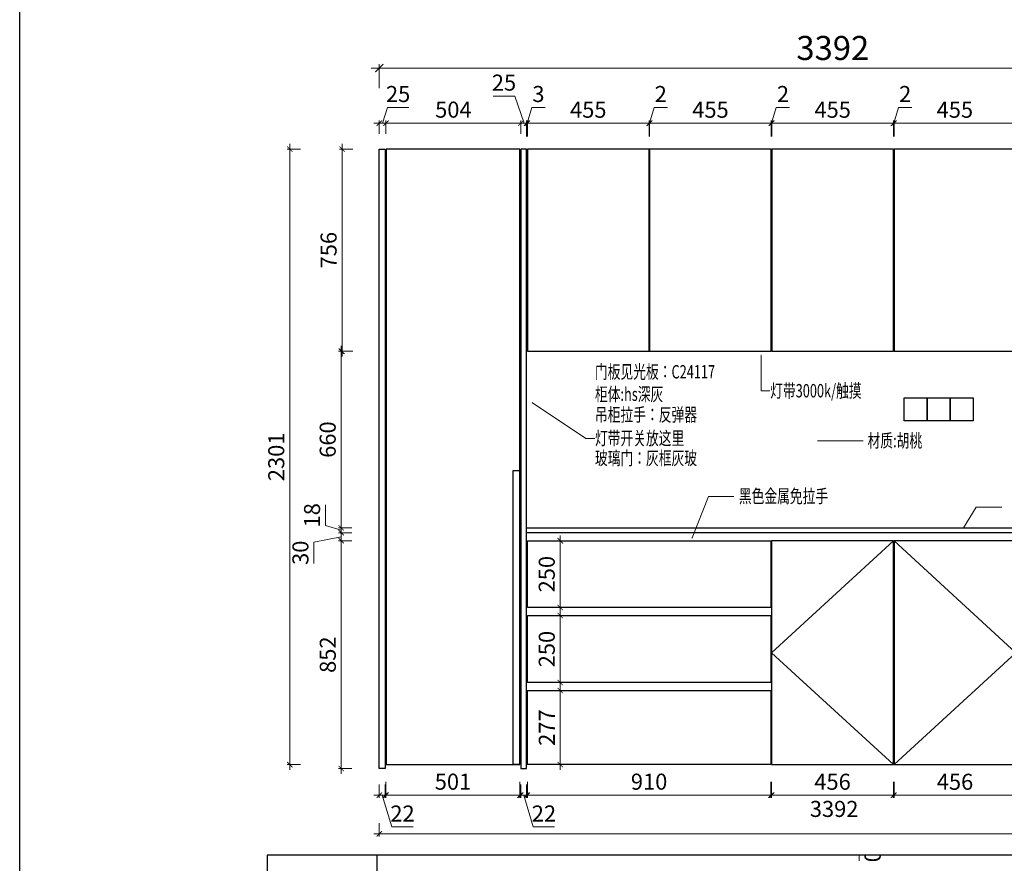
# Model space of a CAD drawing. Units: millimetres. Extents: x 261716 to 273745, y 45079 to 54423.
# Drawn here: x 261716 to 265398, y 48598 to 51751 of the extents above; entities that cross this region are included whole.
import ezdxf
from ezdxf.xclip import XClip

# ---------------------------------------------------------------- set-up
doc = ezdxf.new("R2010")
doc.units = ezdxf.units.MM
doc.header["$LTSCALE"] = 20
doc.header["$XCLIPFRAME"] = 2
for name, color, linetype in [('GD208灰框灰玻半高拉手', 50, 'Continuous'), ('hs胡桃', 25, 'Continuous'), ('汉莎深灰', 102, 'Continuous'), ('翊C24117', 31, 'Continuous')]:
    doc.layers.add(name, color=color, linetype=linetype)
doc.styles.add('黑体', font='simhei.ttf', dxfattribs={"width": 0.7})
doc.dimstyles.new('内尺寸', dxfattribs={"dimscale": 40, "dimtxt": 3, "dimasz": 1, "dimexe": 0.5, "dimexo": 0.5, "dimtad": 1, "dimrnd": 0.001, "dimtxsty": '黑体', "dimblk": 'ARCHTICK', "dimcen": 2.5, "dimdle": 1, "dimclrd": 44, "dimclre": 44, "dimclrt": 50, "dimadec": 0, "dimazin": 0, "dimtfac": 1, "dimtmove": 1, "dimatfit": 3, "dimldrblk": 'hl_arrow2', "dimfxl": 2, "dimfxlon": 1, "dimlwd": 0, "dimlwe": 0, "dimarcsym": 0})

# ---------------------------------------------------------------- blocks, each defined once
blk = doc.blocks.new('awefwaef')
blk.add_line((234970.2, 49186.1), (234580.2, 49186.1))
blk = doc.blocks.new('_ArchTick')
at = {"color": 50, "linetype": 'ByBlock', "const_width": 0.15}
blk.add_lwpolyline([(-0.5, -0.5), (0.5, 0.5)], dxfattribs=at)
blk = doc.blocks.new('*D66')
at = {"color": 44, "lineweight": 0, "ltscale": 0.5, "transparency": 16777216}
for p, q in [((234725.2, 50929), (234743, 50988.1)), ((234743, 50988.1), (234824.6, 50988.1)), ((234680.2, 50929), (234770.2, 50929)), ((234700.2, 50879), (234700.2, 50939)), ((234750.2, 50879), (234750.2, 50939))]:
    blk.add_line(p, q, dxfattribs=at)
at = {"layer": 'Defpoints', "color": 0, "ltscale": 0.5, "transparency": 16777216}
for p in [(234750.2, 50929), (234700.2, 50796.1), (234750.2, 50796.1)]:
    blk.add_point(p, dxfattribs=at)
at = {"color": 44, "lineweight": 0, "ltscale": 0.5, "transparency": 16777216, "xscale": 20, "yscale": 20, "zscale": 20, "rotation": 180}
blk.add_blockref('_ArchTick', (234700.2, 50929), dxfattribs=at)
at = {"color": 44, "lineweight": 0, "ltscale": 0.5, "transparency": 16777216, "xscale": 20, "yscale": 20, "zscale": 20}
blk.add_blockref('_ArchTick', (234750.2, 50929), dxfattribs=at)
at = {"color": 50, "ltscale": 0.5, "transparency": 16777216, "insert": (234783.8, 51031), "char_height": 60, "attachment_point": 5, "style": '黑体'}
blk.add_mtext('50', dxfattribs=at)
blk = doc.blocks.new('hl_arrow2')
at = {"color": 2}
blk.add_line((-0.221, 0), (-1, 0), dxfattribs=at)
blk.add_lwpolyline([(-0.221, 0), (-0.861, -0.689), (-0.654, -0.862), (0, 0), (-0.654, 0.862), (-0.861, 0.689)], close=True, dxfattribs=at)
for points in [[(-0.861, 0.689), (-0.654, 0.862), (-0.221, 0), (0, 0)], [(-0.861, -0.689), (-0.654, -0.862), (-0.221, 0), (0, 0)]]:
    blk.add_solid(points, dxfattribs=at)
blk = doc.blocks.new('*D144')
at = {"color": 44, "lineweight": 0, "ltscale": 0.5, "transparency": 16777216}
for p, q in [((262918.098, 48931.447), (262918.098, 49823.447)), ((262958.098, 49803.447), (262908.098, 49803.447)), ((262958.098, 48951.447), (262908.098, 48951.447))]:
    blk.add_line(p, q, dxfattribs=at)
at = {"layer": 'Defpoints', "color": 0, "ltscale": 0.5, "transparency": 16777216}
for p in [(262918.098, 49803.447), (263611.547, 49803.447), (263611.547, 48951.447)]:
    blk.add_point(p, dxfattribs=at)
at = {"color": 44, "lineweight": 0, "ltscale": 0.5, "transparency": 16777216, "xscale": 20, "yscale": 20, "zscale": 20}
for p, rotation in [((262918.098, 49803.447), 90), ((262918.098, 48951.447), 270)]:
    blk.add_blockref('_ArchTick', p, dxfattribs=dict(at, rotation=rotation))
at = {"color": 50, "ltscale": 0.5, "transparency": 16777216, "insert": (262875.598, 49377.447), "char_height": 60, "attachment_point": 5, "rotation": 90, "style": '黑体'}
blk.add_mtext('852', dxfattribs=at)
blk = doc.blocks.new('*D145')
at = {"color": 44, "lineweight": 0, "ltscale": 0.5, "transparency": 16777216}
for p, q in [((262859.3, 49860.1), (262859.3, 49937)), ((262918.1, 49842.4), (262859.3, 49860.1)), ((262918.1, 49851.4), (262918.1, 49871.4)), ((262958.1, 49851.4), (262908.1, 49851.4)), ((262958.1, 49833.4), (262908.1, 49833.4)), ((262918.1, 49833.4), (262918.1, 49851.4)), ((262918.1, 49833.4), (262918.1, 49851.4)), ((262918.1, 49833.4), (262918.1, 49813.4))]:
    blk.add_line(p, q, dxfattribs=at)
at = {"layer": 'Defpoints', "color": 0, "ltscale": 0.5, "transparency": 16777216}
for p in [(262918.1, 49851.4), (263611.5, 49851.4), (263611.5, 49833.4)]:
    blk.add_point(p, dxfattribs=at)
at = {"color": 44, "lineweight": 0, "ltscale": 0.5, "transparency": 16777216, "xscale": 20, "yscale": 20, "zscale": 20}
for p, rotation in [((262918.1, 49851.4), 270), ((262918.1, 49833.4), 90)]:
    blk.add_blockref('_ArchTick', p, dxfattribs=dict(at, rotation=rotation))
at = {"color": 50, "ltscale": 0.5, "transparency": 16777216, "insert": (262816.8, 49898.5), "char_height": 60, "attachment_point": 5, "rotation": 90, "style": '黑体'}
blk.add_mtext('18', dxfattribs=at)
blk = doc.blocks.new('*D146')
at = {"color": 44, "lineweight": 0, "ltscale": 0.5, "transparency": 16777216}
for p, q in [((262918.1, 49831.4), (262918.1, 50531.4)), ((262958.1, 50511.4), (262908.1, 50511.4)), ((262958.1, 49851.4), (262908.1, 49851.4))]:
    blk.add_line(p, q, dxfattribs=at)
at = {"layer": 'Defpoints', "color": 0, "ltscale": 0.5, "transparency": 16777216}
for p in [(262918.1, 50511.4), (263614.5, 50511.4), (263611.5, 49851.4)]:
    blk.add_point(p, dxfattribs=at)
at = {"color": 44, "lineweight": 0, "ltscale": 0.5, "transparency": 16777216, "xscale": 20, "yscale": 20, "zscale": 20}
for p, rotation in [((262918.1, 50511.4), 90), ((262918.1, 49851.4), 270)]:
    blk.add_blockref('_ArchTick', p, dxfattribs=dict(at, rotation=rotation))
at = {"color": 50, "ltscale": 0.5, "transparency": 16777216, "insert": (262875.3, 50181.4), "char_height": 60, "attachment_point": 5, "rotation": 90, "style": '黑体'}
blk.add_mtext('660', dxfattribs=at)
blk = doc.blocks.new('*D147')
at = {"color": 44, "lineweight": 0, "ltscale": 0.5, "transparency": 16777216}
for p, q in [((262961.098, 51267.447), (262911.098, 51267.447)), ((262921.098, 50491.447), (262921.098, 51287.447)), ((262961.098, 50511.447), (262911.098, 50511.447))]:
    blk.add_line(p, q, dxfattribs=at)
at = {"layer": 'Defpoints', "color": 0, "ltscale": 0.5, "transparency": 16777216}
for p in [(262921.098, 51267.447), (263614.547, 51267.447), (263614.547, 50511.447)]:
    blk.add_point(p, dxfattribs=at)
at = {"color": 44, "lineweight": 0, "ltscale": 0.5, "transparency": 16777216, "xscale": 20, "yscale": 20, "zscale": 20}
for p, rotation in [((262921.098, 51267.447), 90), ((262921.098, 50511.447), 270)]:
    blk.add_blockref('_ArchTick', p, dxfattribs=dict(at, rotation=rotation))
at = {"color": 50, "ltscale": 0.5, "transparency": 16777216, "insert": (262878.598, 50889.447), "char_height": 60, "attachment_point": 5, "rotation": 90, "style": '黑体'}
blk.add_mtext('756', dxfattribs=at)
blk = doc.blocks.new('*D148')
at = {"color": 44, "lineweight": 0, "ltscale": 0.5, "transparency": 16777216}
for p, q in [((262765.6, 51267.4), (262715.6, 51267.4)), ((262725.6, 48946.4), (262725.6, 51287.4)), ((262765.6, 48966.4), (262715.6, 48966.4))]:
    blk.add_line(p, q, dxfattribs=at)
at = {"layer": 'Defpoints', "color": 0, "ltscale": 0.5, "transparency": 16777216}
for p in [(262725.6, 51267.4), (263085.5, 51267.4), (263085.5, 48966.4)]:
    blk.add_point(p, dxfattribs=at)
at = {"color": 44, "lineweight": 0, "ltscale": 0.5, "transparency": 16777216, "xscale": 20, "yscale": 20, "zscale": 20}
for p, rotation in [((262725.6, 51267.4), 90), ((262725.6, 48966.4), 270)]:
    blk.add_blockref('_ArchTick', p, dxfattribs=dict(at, rotation=rotation))
at = {"color": 50, "ltscale": 0.5, "transparency": 16777216, "insert": (262682.8, 50116.9), "char_height": 60, "attachment_point": 5, "rotation": 90, "style": '黑体'}
blk.add_mtext('2301', dxfattribs=at)
blk = doc.blocks.new('*D149')
at = {"color": 44, "lineweight": 0, "ltscale": 0.5, "transparency": 16777216}
for p, q in [((262958.1, 49833.4), (262908.1, 49833.4)), ((262918.1, 49783.4), (262918.1, 49853.4)), ((262918.1, 49818.4), (262816.2, 49798.5)), ((262816.2, 49798.5), (262816.2, 49718.3)), ((262958.1, 49803.4), (262908.1, 49803.4))]:
    blk.add_line(p, q, dxfattribs=at)
at = {"layer": 'Defpoints', "color": 0, "ltscale": 0.5, "transparency": 16777216}
for p in [(262918.1, 49833.4), (263611.5, 49833.4), (263611.5, 49803.4)]:
    blk.add_point(p, dxfattribs=at)
at = {"color": 44, "lineweight": 0, "ltscale": 0.5, "transparency": 16777216, "xscale": 20, "yscale": 20, "zscale": 20}
for p, rotation in [((262918.1, 49833.4), 90), ((262918.1, 49803.4), 270)]:
    blk.add_blockref('_ArchTick', p, dxfattribs=dict(at, rotation=rotation))
at = {"color": 50, "ltscale": 0.5, "transparency": 16777216, "insert": (262773.3, 49758.4), "char_height": 60, "attachment_point": 5, "rotation": 90, "style": '黑体'}
blk.add_mtext('30', dxfattribs=at)
blk = doc.blocks.new('*D151')
at = {"color": 44, "lineweight": 0, "ltscale": 0.5, "transparency": 16777216}
for p, q in [((263060.5, 48892.1), (263060.5, 48842.1)), ((263082.5, 48892.1), (263082.5, 48842.1)), ((263060.5, 48852.1), (263040.5, 48852.1)), ((263060.5, 48852.1), (263082.5, 48852.1)), ((263060.5, 48852.1), (263082.5, 48852.1)), ((263071.5, 48852.1), (263107.2, 48733.4)), ((263082.5, 48852.1), (263102.5, 48852.1)), ((263107.2, 48733.4), (263187.1, 48733.4))]:
    blk.add_line(p, q, dxfattribs=at)
at = {"layer": 'Defpoints', "color": 0, "ltscale": 0.5, "transparency": 16777216}
for p in [(263060.5, 48951.4), (263082.5, 48951.4), (263082.5, 48852.1)]:
    blk.add_point(p, dxfattribs=at)
at = {"color": 44, "lineweight": 0, "ltscale": 0.5, "transparency": 16777216, "xscale": 20, "yscale": 20, "zscale": 20}
blk.add_blockref('_ArchTick', (263060.5, 48852.1), dxfattribs=at)
at = {"color": 44, "lineweight": 0, "ltscale": 0.5, "transparency": 16777216, "xscale": 20, "yscale": 20, "zscale": 20, "rotation": 180}
blk.add_blockref('_ArchTick', (263082.5, 48852.1), dxfattribs=at)
at = {"color": 50, "ltscale": 0.5, "transparency": 16777216, "insert": (263147.2, 48775.9), "char_height": 60, "attachment_point": 5, "style": '黑体'}
blk.add_mtext('22', dxfattribs=at)
blk = doc.blocks.new('*D150')
at = {"color": 44, "lineweight": 0, "ltscale": 0.5, "transparency": 16777216}
for p, q in [((263589.5, 48892.1), (263589.5, 48842.1)), ((263611.5, 48892.1), (263611.5, 48842.1)), ((263589.5, 48852.1), (263569.5, 48852.1)), ((263589.5, 48852.1), (263611.5, 48852.1)), ((263589.5, 48852.1), (263611.5, 48852.1)), ((263600.5, 48852.1), (263636.2, 48733.4)), ((263611.5, 48852.1), (263631.5, 48852.1)), ((263636.2, 48733.4), (263716.1, 48733.4))]:
    blk.add_line(p, q, dxfattribs=at)
at = {"layer": 'Defpoints', "color": 0, "ltscale": 0.5, "transparency": 16777216}
for p in [(263589.5, 48951.4), (263611.5, 48951.4), (263611.5, 48852.1)]:
    blk.add_point(p, dxfattribs=at)
at = {"color": 44, "lineweight": 0, "ltscale": 0.5, "transparency": 16777216, "xscale": 20, "yscale": 20, "zscale": 20}
blk.add_blockref('_ArchTick', (263589.5, 48852.1), dxfattribs=at)
at = {"color": 44, "lineweight": 0, "ltscale": 0.5, "transparency": 16777216, "xscale": 20, "yscale": 20, "zscale": 20, "rotation": 180}
blk.add_blockref('_ArchTick', (263611.5, 48852.1), dxfattribs=at)
at = {"color": 50, "ltscale": 0.5, "transparency": 16777216, "insert": (263676.2, 48775.9), "char_height": 60, "attachment_point": 5, "style": '黑体'}
blk.add_mtext('22', dxfattribs=at)
blk = doc.blocks.new('*D140')
at = {"color": 44, "lineweight": 0, "ltscale": 0.5, "transparency": 16777216}
for p, q in [((263073, 51364.1), (263090.7, 51422.9)), ((263090.7, 51422.9), (263170.9, 51422.9)), ((263060.5, 51324.1), (263060.5, 51374.1)), ((263085.5, 51324.1), (263085.5, 51374.1)), ((263040.5, 51364.1), (263105.5, 51364.1))]:
    blk.add_line(p, q, dxfattribs=at)
at = {"layer": 'Defpoints', "color": 0, "ltscale": 0.5, "transparency": 16777216}
for p in [(263085.5, 51364.1), (263060.5, 51267.4), (263085.5, 51267.4)]:
    blk.add_point(p, dxfattribs=at)
at = {"color": 44, "lineweight": 0, "ltscale": 0.5, "transparency": 16777216, "xscale": 20, "yscale": 20, "zscale": 20, "rotation": 180}
blk.add_blockref('_ArchTick', (263060.5, 51364.1), dxfattribs=at)
at = {"color": 44, "lineweight": 0, "ltscale": 0.5, "transparency": 16777216, "xscale": 20, "yscale": 20, "zscale": 20}
blk.add_blockref('_ArchTick', (263085.5, 51364.1), dxfattribs=at)
at = {"color": 50, "ltscale": 0.5, "transparency": 16777216, "insert": (263130.8, 51465.4), "char_height": 60, "attachment_point": 5, "style": '黑体'}
blk.add_mtext('25', dxfattribs=at)
blk = doc.blocks.new('*D141')
at = {"color": 44, "lineweight": 0, "ltscale": 0.5, "transparency": 16777216}
for p, q in [((263085.5, 51324.1), (263085.5, 51374.1)), ((263589.5, 51324.1), (263589.5, 51374.1)), ((263609.5, 51364.1), (263065.5, 51364.1))]:
    blk.add_line(p, q, dxfattribs=at)
at = {"layer": 'Defpoints', "color": 0, "ltscale": 0.5, "transparency": 16777216}
for p in [(263085.5, 51364.1), (263085.5, 51267.4), (263589.5, 51267.4)]:
    blk.add_point(p, dxfattribs=at)
at = {"color": 44, "lineweight": 0, "ltscale": 0.5, "transparency": 16777216, "xscale": 20, "yscale": 20, "zscale": 20, "rotation": 180}
blk.add_blockref('_ArchTick', (263085.5, 51364.1), dxfattribs=at)
at = {"color": 44, "lineweight": 0, "ltscale": 0.5, "transparency": 16777216, "xscale": 20, "yscale": 20, "zscale": 20}
blk.add_blockref('_ArchTick', (263589.5, 51364.1), dxfattribs=at)
at = {"color": 50, "ltscale": 0.5, "transparency": 16777216, "insert": (263337.5, 51406.9), "char_height": 60, "attachment_point": 5, "style": '黑体'}
blk.add_mtext('504', dxfattribs=at)
blk = doc.blocks.new('*D142')
at = {"color": 44, "lineweight": 0, "ltscale": 0.5, "transparency": 16777216}
for p, q in [((263566.9, 51465.4), (263486.7, 51465.4)), ((263602, 51364.1), (263566.9, 51465.4)), ((263589.5, 51324.1), (263589.5, 51374.1)), ((263614.5, 51324.1), (263614.5, 51374.1)), ((263634.5, 51364.1), (263569.5, 51364.1))]:
    blk.add_line(p, q, dxfattribs=at)
at = {"layer": 'Defpoints', "color": 0, "ltscale": 0.5, "transparency": 16777216}
for p in [(263589.5, 51364.1), (263589.5, 51267.4), (263614.5, 51267.4)]:
    blk.add_point(p, dxfattribs=at)
at = {"color": 44, "lineweight": 0, "ltscale": 0.5, "transparency": 16777216, "xscale": 20, "yscale": 20, "zscale": 20, "rotation": 180}
blk.add_blockref('_ArchTick', (263589.5, 51364.1), dxfattribs=at)
at = {"color": 44, "lineweight": 0, "ltscale": 0.5, "transparency": 16777216, "xscale": 20, "yscale": 20, "zscale": 20}
blk.add_blockref('_ArchTick', (263614.5, 51364.1), dxfattribs=at)
at = {"color": 50, "ltscale": 0.5, "transparency": 16777216, "insert": (263526.8, 51507.9), "char_height": 60, "attachment_point": 5, "style": '黑体'}
blk.add_mtext('25', dxfattribs=at)
blk = doc.blocks.new('*D143')
at = {"color": 44, "lineweight": 0, "ltscale": 0.5, "transparency": 16777216}
for p, q in [((263060.5, 48747.8), (263060.5, 48697.8)), ((266452.5, 48747.8), (266452.5, 48697.8)), ((263040.5, 48707.8), (266472.5, 48707.8))]:
    blk.add_line(p, q, dxfattribs=at)
at = {"layer": 'Defpoints', "color": 0, "ltscale": 0.5, "transparency": 16777216}
for p in [(263060.5, 48951.4), (266452.5, 48951.4), (266452.5, 48707.8)]:
    blk.add_point(p, dxfattribs=at)
at = {"color": 44, "lineweight": 0, "ltscale": 0.5, "transparency": 16777216, "xscale": 20, "yscale": 20, "zscale": 20, "rotation": 180}
blk.add_blockref('_ArchTick', (263060.5, 48707.8), dxfattribs=at)
at = {"color": 44, "lineweight": 0, "ltscale": 0.5, "transparency": 16777216, "xscale": 20, "yscale": 20, "zscale": 20}
blk.add_blockref('_ArchTick', (266452.5, 48707.8), dxfattribs=at)
at = {"color": 50, "ltscale": 0.5, "transparency": 16777216, "insert": (264761.5, 48793.1), "char_height": 60, "attachment_point": 5, "style": '黑体'}
blk.add_mtext('3392', dxfattribs=at)
blk = doc.blocks.new('*D9')
at = {"color": 44, "lineweight": 0, "ltscale": 0.5, "transparency": 16777216}
for p, q in [((263687.303, 49243.447), (263747.303, 49243.447)), ((263737.303, 48946.447), (263737.303, 49263.447)), ((263687.303, 48966.447), (263747.303, 48966.447))]:
    blk.add_line(p, q, dxfattribs=at)
at = {"layer": 'Defpoints', "color": 0, "ltscale": 0.5, "transparency": 16777216}
for p in [(263614.547, 49243.447), (263737.303, 49243.447), (263614.547, 48966.447)]:
    blk.add_point(p, dxfattribs=at)
at = {"color": 44, "lineweight": 0, "ltscale": 0.5, "transparency": 16777216, "xscale": 20, "yscale": 20, "zscale": 20}
for p, rotation in [((263737.303, 49243.447), 90), ((263737.303, 48966.447), 270)]:
    blk.add_blockref('_ArchTick', p, dxfattribs=dict(at, rotation=rotation))
at = {"color": 50, "ltscale": 0.5, "transparency": 16777216, "insert": (263694.803, 49104.947), "char_height": 60, "attachment_point": 5, "rotation": 90, "style": '黑体'}
blk.add_mtext('277', dxfattribs=at)
blk = doc.blocks.new('*D10')
at = {"color": 44, "lineweight": 0, "ltscale": 0.5, "transparency": 16777216}
for p, q in [((263737.3, 49253.4), (263737.3, 49543.4)), ((263687.3, 49523.4), (263747.3, 49523.4)), ((263687.3, 49273.4), (263747.3, 49273.4))]:
    blk.add_line(p, q, dxfattribs=at)
at = {"layer": 'Defpoints', "color": 0, "ltscale": 0.5, "transparency": 16777216}
for p in [(263614.5, 49523.4), (263737.3, 49523.4), (263614.5, 49273.4)]:
    blk.add_point(p, dxfattribs=at)
at = {"color": 44, "lineweight": 0, "ltscale": 0.5, "transparency": 16777216, "xscale": 20, "yscale": 20, "zscale": 20}
for p, rotation in [((263737.3, 49523.4), 90), ((263737.3, 49273.4), 270)]:
    blk.add_blockref('_ArchTick', p, dxfattribs=dict(at, rotation=rotation))
at = {"color": 50, "ltscale": 0.5, "transparency": 16777216, "insert": (263694.5, 49398.4), "char_height": 60, "attachment_point": 5, "rotation": 90, "style": '黑体'}
blk.add_mtext('250', dxfattribs=at)
blk = doc.blocks.new('*D11')
at = {"color": 44, "lineweight": 0, "ltscale": 0.5, "transparency": 16777216}
for p, q in [((263737.3, 49533.4), (263737.3, 49823.4)), ((263687.3, 49803.4), (263747.3, 49803.4)), ((263687.3, 49553.4), (263747.3, 49553.4))]:
    blk.add_line(p, q, dxfattribs=at)
at = {"layer": 'Defpoints', "color": 0, "ltscale": 0.5, "transparency": 16777216}
for p in [(263614.5, 49803.4), (263737.3, 49803.4), (263614.5, 49553.4)]:
    blk.add_point(p, dxfattribs=at)
at = {"color": 44, "lineweight": 0, "ltscale": 0.5, "transparency": 16777216, "xscale": 20, "yscale": 20, "zscale": 20}
for p, rotation in [((263737.3, 49803.4), 90), ((263737.3, 49553.4), 270)]:
    blk.add_blockref('_ArchTick', p, dxfattribs=dict(at, rotation=rotation))
at = {"color": 50, "ltscale": 0.5, "transparency": 16777216, "insert": (263694.5, 49678.4), "char_height": 60, "attachment_point": 5, "rotation": 90, "style": '黑体'}
blk.add_mtext('250', dxfattribs=at)
blk = doc.blocks.new('*D19')
at = {"color": 44, "lineweight": 0, "ltscale": 0.5, "transparency": 16777216}
for p, q in [((263030.547, 51569.85), (266482.547, 51569.85)), ((263060.547, 51494.85), (263060.547, 51584.85)), ((266452.547, 51494.85), (266452.547, 51584.85))]:
    blk.add_line(p, q, dxfattribs=at)
at = {"layer": 'Defpoints', "color": 0, "ltscale": 0.5, "transparency": 16777216}
for p in [(266452.547, 51569.85), (263060.547, 51267.447), (266452.547, 51267.447)]:
    blk.add_point(p, dxfattribs=at)
at = {"color": 44, "lineweight": 0, "ltscale": 0.5, "transparency": 16777216, "xscale": 30, "yscale": 30, "zscale": 30, "rotation": 180}
blk.add_blockref('_ArchTick', (263060.547, 51569.85), dxfattribs=at)
at = {"color": 44, "lineweight": 0, "ltscale": 0.5, "transparency": 16777216, "xscale": 30, "yscale": 30, "zscale": 30}
blk.add_blockref('_ArchTick', (266452.547, 51569.85), dxfattribs=at)
at = {"color": 50, "ltscale": 0.5, "transparency": 16777216, "insert": (264756.547, 51633.6), "char_height": 90, "attachment_point": 5, "style": '黑体'}
blk.add_mtext('3392', dxfattribs=at)
blk = doc.blocks.new('*D183')
at = {"color": 44, "lineweight": 0, "ltscale": 0.5, "transparency": 16777216}
for p, q in [((263085.5, 48902.1), (263085.5, 48842.1)), ((263586.5, 48902.1), (263586.5, 48842.1)), ((263065.5, 48852.1), (263606.5, 48852.1))]:
    blk.add_line(p, q, dxfattribs=at)
at = {"layer": 'Defpoints', "color": 0, "ltscale": 0.5, "transparency": 16777216}
for p in [(263085.5, 48966.4), (263586.5, 48966.4), (263586.5, 48852.1)]:
    blk.add_point(p, dxfattribs=at)
at = {"color": 44, "lineweight": 0, "ltscale": 0.5, "transparency": 16777216, "xscale": 20, "yscale": 20, "zscale": 20, "rotation": 180}
blk.add_blockref('_ArchTick', (263085.5, 48852.1), dxfattribs=at)
at = {"color": 44, "lineweight": 0, "ltscale": 0.5, "transparency": 16777216, "xscale": 20, "yscale": 20, "zscale": 20}
blk.add_blockref('_ArchTick', (263586.5, 48852.1), dxfattribs=at)
at = {"color": 50, "ltscale": 0.5, "transparency": 16777216, "insert": (263336, 48895), "char_height": 60, "attachment_point": 5, "style": '黑体'}
blk.add_mtext('501', dxfattribs=at)
blk = doc.blocks.new('*D187')
at = {"color": 44, "lineweight": 0, "ltscale": 0.5, "transparency": 16777216}
for p, q in [((263614.5, 48902.1), (263614.5, 48842.1)), ((264524.5, 48902.1), (264524.5, 48842.1)), ((263594.5, 48852.1), (264544.5, 48852.1))]:
    blk.add_line(p, q, dxfattribs=at)
at = {"layer": 'Defpoints', "color": 0, "ltscale": 0.5, "transparency": 16777216}
for p in [(263614.5, 48966.4), (264524.5, 48966.4), (264524.5, 48852.1)]:
    blk.add_point(p, dxfattribs=at)
at = {"color": 44, "lineweight": 0, "ltscale": 0.5, "transparency": 16777216, "xscale": 20, "yscale": 20, "zscale": 20, "rotation": 180}
blk.add_blockref('_ArchTick', (263614.5, 48852.1), dxfattribs=at)
at = {"color": 44, "lineweight": 0, "ltscale": 0.5, "transparency": 16777216, "xscale": 20, "yscale": 20, "zscale": 20}
blk.add_blockref('_ArchTick', (264524.5, 48852.1), dxfattribs=at)
at = {"color": 50, "ltscale": 0.5, "transparency": 16777216, "insert": (264069.5, 48895), "char_height": 60, "attachment_point": 5, "style": '黑体'}
blk.add_mtext('910', dxfattribs=at)
blk = doc.blocks.new('*D188')
at = {"color": 44, "lineweight": 0, "ltscale": 0.5, "transparency": 16777216}
for p, q in [((264527.547, 48902.133), (264527.547, 48842.133)), ((264983.547, 48902.133), (264983.547, 48842.133)), ((265003.547, 48852.133), (264507.547, 48852.133))]:
    blk.add_line(p, q, dxfattribs=at)
at = {"layer": 'Defpoints', "color": 0, "ltscale": 0.5, "transparency": 16777216}
for p in [(264527.547, 48966.447), (264983.547, 48966.447), (264527.547, 48852.133)]:
    blk.add_point(p, dxfattribs=at)
at = {"color": 44, "lineweight": 0, "ltscale": 0.5, "transparency": 16777216, "xscale": 20, "yscale": 20, "zscale": 20, "rotation": 180}
blk.add_blockref('_ArchTick', (264527.547, 48852.133), dxfattribs=at)
at = {"color": 44, "lineweight": 0, "ltscale": 0.5, "transparency": 16777216, "xscale": 20, "yscale": 20, "zscale": 20}
blk.add_blockref('_ArchTick', (264983.547, 48852.133), dxfattribs=at)
at = {"color": 50, "ltscale": 0.5, "transparency": 16777216, "insert": (264755.547, 48894.633), "char_height": 60, "attachment_point": 5, "style": '黑体'}
blk.add_mtext('456', dxfattribs=at)
blk = doc.blocks.new('*D189')
at = {"color": 44, "lineweight": 0, "ltscale": 0.5, "transparency": 16777216}
for p, q in [((264985.547, 48902.133), (264985.547, 48842.133)), ((265441.547, 48902.133), (265441.547, 48842.133)), ((264965.547, 48852.133), (265461.547, 48852.133))]:
    blk.add_line(p, q, dxfattribs=at)
at = {"layer": 'Defpoints', "color": 0, "ltscale": 0.5, "transparency": 16777216}
for p in [(264985.547, 48966.447), (265441.547, 48966.447), (265441.547, 48852.133)]:
    blk.add_point(p, dxfattribs=at)
at = {"color": 44, "lineweight": 0, "ltscale": 0.5, "transparency": 16777216, "xscale": 20, "yscale": 20, "zscale": 20, "rotation": 180}
blk.add_blockref('_ArchTick', (264985.547, 48852.133), dxfattribs=at)
at = {"color": 44, "lineweight": 0, "ltscale": 0.5, "transparency": 16777216, "xscale": 20, "yscale": 20, "zscale": 20}
blk.add_blockref('_ArchTick', (265441.547, 48852.133), dxfattribs=at)
at = {"color": 50, "ltscale": 0.5, "transparency": 16777216, "insert": (265213.547, 48894.633), "char_height": 60, "attachment_point": 5, "style": '黑体'}
blk.add_mtext('456', dxfattribs=at)
blk = doc.blocks.new('*D222')
at = {"color": 44, "lineweight": 0, "ltscale": 0.5, "transparency": 16777216}
for p, q in [((263614.547, 51314.102), (263614.547, 51374.102)), ((264069.547, 51314.102), (264069.547, 51374.102)), ((263594.547, 51364.102), (264089.547, 51364.102))]:
    blk.add_line(p, q, dxfattribs=at)
at = {"layer": 'Defpoints', "color": 0, "ltscale": 0.5, "transparency": 16777216}
for p in [(264069.547, 51364.102), (263614.547, 51267.447), (264069.547, 51267.447)]:
    blk.add_point(p, dxfattribs=at)
at = {"color": 44, "lineweight": 0, "ltscale": 0.5, "transparency": 16777216, "xscale": 20, "yscale": 20, "zscale": 20, "rotation": 180}
blk.add_blockref('_ArchTick', (263614.547, 51364.102), dxfattribs=at)
at = {"color": 44, "lineweight": 0, "ltscale": 0.5, "transparency": 16777216, "xscale": 20, "yscale": 20, "zscale": 20}
blk.add_blockref('_ArchTick', (264069.547, 51364.102), dxfattribs=at)
at = {"color": 50, "ltscale": 0.5, "transparency": 16777216, "insert": (263842.047, 51406.602), "char_height": 60, "attachment_point": 5, "style": '黑体'}
blk.add_mtext('455', dxfattribs=at)
blk = doc.blocks.new('*D223')
at = {"color": 44, "lineweight": 0, "ltscale": 0.5, "transparency": 16777216}
for p, q in [((264070.5, 51364.1), (264088.2, 51422.9)), ((264088.2, 51422.9), (264137.9, 51422.9)), ((264069.5, 51314.1), (264069.5, 51374.1)), ((264071.5, 51314.1), (264071.5, 51374.1)), ((264069.5, 51364.1), (264049.5, 51364.1)), ((264069.5, 51364.1), (264071.5, 51364.1)), ((264069.5, 51364.1), (264071.5, 51364.1)), ((264071.5, 51364.1), (264091.5, 51364.1))]:
    blk.add_line(p, q, dxfattribs=at)
at = {"layer": 'Defpoints', "color": 0, "ltscale": 0.5, "transparency": 16777216}
for p in [(264071.5, 51364.1), (264069.5, 51267.4), (264071.5, 51267.4)]:
    blk.add_point(p, dxfattribs=at)
at = {"color": 44, "lineweight": 0, "ltscale": 0.5, "transparency": 16777216, "xscale": 20, "yscale": 20, "zscale": 20}
blk.add_blockref('_ArchTick', (264069.5, 51364.1), dxfattribs=at)
at = {"color": 44, "lineweight": 0, "ltscale": 0.5, "transparency": 16777216, "xscale": 20, "yscale": 20, "zscale": 20, "rotation": 180}
blk.add_blockref('_ArchTick', (264071.5, 51364.1), dxfattribs=at)
at = {"color": 50, "ltscale": 0.5, "transparency": 16777216, "insert": (264113.1, 51465.4), "char_height": 60, "attachment_point": 5, "style": '黑体'}
blk.add_mtext('2', dxfattribs=at)
blk = doc.blocks.new('*D224')
at = {"color": 44, "lineweight": 0, "ltscale": 0.5, "transparency": 16777216}
for p, q in [((264071.547, 51314.102), (264071.547, 51374.102)), ((264526.547, 51314.102), (264526.547, 51374.102)), ((264051.547, 51364.102), (264546.547, 51364.102))]:
    blk.add_line(p, q, dxfattribs=at)
at = {"layer": 'Defpoints', "color": 0, "ltscale": 0.5, "transparency": 16777216}
for p in [(264526.547, 51364.102), (264071.547, 51267.447), (264526.547, 51267.447)]:
    blk.add_point(p, dxfattribs=at)
at = {"color": 44, "lineweight": 0, "ltscale": 0.5, "transparency": 16777216, "xscale": 20, "yscale": 20, "zscale": 20, "rotation": 180}
blk.add_blockref('_ArchTick', (264071.547, 51364.102), dxfattribs=at)
at = {"color": 44, "lineweight": 0, "ltscale": 0.5, "transparency": 16777216, "xscale": 20, "yscale": 20, "zscale": 20}
blk.add_blockref('_ArchTick', (264526.547, 51364.102), dxfattribs=at)
at = {"color": 50, "ltscale": 0.5, "transparency": 16777216, "insert": (264299.047, 51406.602), "char_height": 60, "attachment_point": 5, "style": '黑体'}
blk.add_mtext('455', dxfattribs=at)
blk = doc.blocks.new('*D225')
at = {"color": 44, "lineweight": 0, "ltscale": 0.5, "transparency": 16777216}
for p, q in [((264527.5, 51364.1), (264545.2, 51422.9)), ((264545.2, 51422.9), (264594.9, 51422.9)), ((264526.5, 51314.1), (264526.5, 51374.1)), ((264528.5, 51314.1), (264528.5, 51374.1)), ((264526.5, 51364.1), (264506.5, 51364.1)), ((264526.5, 51364.1), (264528.5, 51364.1)), ((264526.5, 51364.1), (264528.5, 51364.1)), ((264528.5, 51364.1), (264548.5, 51364.1))]:
    blk.add_line(p, q, dxfattribs=at)
at = {"layer": 'Defpoints', "color": 0, "ltscale": 0.5, "transparency": 16777216}
for p in [(264528.5, 51364.1), (264526.5, 51267.4), (264528.5, 51267.4)]:
    blk.add_point(p, dxfattribs=at)
at = {"color": 44, "lineweight": 0, "ltscale": 0.5, "transparency": 16777216, "xscale": 20, "yscale": 20, "zscale": 20}
blk.add_blockref('_ArchTick', (264526.5, 51364.1), dxfattribs=at)
at = {"color": 44, "lineweight": 0, "ltscale": 0.5, "transparency": 16777216, "xscale": 20, "yscale": 20, "zscale": 20, "rotation": 180}
blk.add_blockref('_ArchTick', (264528.5, 51364.1), dxfattribs=at)
at = {"color": 50, "ltscale": 0.5, "transparency": 16777216, "insert": (264570.1, 51465.4), "char_height": 60, "attachment_point": 5, "style": '黑体'}
blk.add_mtext('2', dxfattribs=at)
blk = doc.blocks.new('*D226')
at = {"color": 44, "lineweight": 0, "ltscale": 0.5, "transparency": 16777216}
for p, q in [((264528.547, 51314.102), (264528.547, 51374.102)), ((264983.547, 51314.102), (264983.547, 51374.102)), ((264508.547, 51364.102), (265003.547, 51364.102))]:
    blk.add_line(p, q, dxfattribs=at)
at = {"layer": 'Defpoints', "color": 0, "ltscale": 0.5, "transparency": 16777216}
for p in [(264983.547, 51364.102), (264528.547, 51267.447), (264983.547, 51267.447)]:
    blk.add_point(p, dxfattribs=at)
at = {"color": 44, "lineweight": 0, "ltscale": 0.5, "transparency": 16777216, "xscale": 20, "yscale": 20, "zscale": 20, "rotation": 180}
blk.add_blockref('_ArchTick', (264528.547, 51364.102), dxfattribs=at)
at = {"color": 44, "lineweight": 0, "ltscale": 0.5, "transparency": 16777216, "xscale": 20, "yscale": 20, "zscale": 20}
blk.add_blockref('_ArchTick', (264983.547, 51364.102), dxfattribs=at)
at = {"color": 50, "ltscale": 0.5, "transparency": 16777216, "insert": (264756.047, 51406.602), "char_height": 60, "attachment_point": 5, "style": '黑体'}
blk.add_mtext('455', dxfattribs=at)
blk = doc.blocks.new('*D227')
at = {"color": 44, "lineweight": 0, "ltscale": 0.5, "transparency": 16777216}
for p, q in [((264984.5, 51364.1), (265002.2, 51422.9)), ((265002.2, 51422.9), (265051.9, 51422.9)), ((264983.5, 51314.1), (264983.5, 51374.1)), ((264985.5, 51314.1), (264985.5, 51374.1)), ((264983.5, 51364.1), (264963.5, 51364.1)), ((264983.5, 51364.1), (264985.5, 51364.1)), ((264983.5, 51364.1), (264985.5, 51364.1)), ((264985.5, 51364.1), (265005.5, 51364.1))]:
    blk.add_line(p, q, dxfattribs=at)
at = {"layer": 'Defpoints', "color": 0, "ltscale": 0.5, "transparency": 16777216}
for p in [(264985.5, 51364.1), (264983.5, 51267.4), (264985.5, 51267.4)]:
    blk.add_point(p, dxfattribs=at)
at = {"color": 44, "lineweight": 0, "ltscale": 0.5, "transparency": 16777216, "xscale": 20, "yscale": 20, "zscale": 20}
blk.add_blockref('_ArchTick', (264983.5, 51364.1), dxfattribs=at)
at = {"color": 44, "lineweight": 0, "ltscale": 0.5, "transparency": 16777216, "xscale": 20, "yscale": 20, "zscale": 20, "rotation": 180}
blk.add_blockref('_ArchTick', (264985.5, 51364.1), dxfattribs=at)
at = {"color": 50, "ltscale": 0.5, "transparency": 16777216, "insert": (265027.1, 51465.4), "char_height": 60, "attachment_point": 5, "style": '黑体'}
blk.add_mtext('2', dxfattribs=at)
blk = doc.blocks.new('*D228')
at = {"color": 44, "lineweight": 0, "ltscale": 0.5, "transparency": 16777216}
for p, q in [((264985.547, 51314.102), (264985.547, 51374.102)), ((265440.547, 51314.102), (265440.547, 51374.102)), ((264965.547, 51364.102), (265460.547, 51364.102))]:
    blk.add_line(p, q, dxfattribs=at)
at = {"layer": 'Defpoints', "color": 0, "ltscale": 0.5, "transparency": 16777216}
for p in [(265440.547, 51364.102), (264985.547, 51267.447), (265440.547, 51267.447)]:
    blk.add_point(p, dxfattribs=at)
at = {"color": 44, "lineweight": 0, "ltscale": 0.5, "transparency": 16777216, "xscale": 20, "yscale": 20, "zscale": 20, "rotation": 180}
blk.add_blockref('_ArchTick', (264985.547, 51364.102), dxfattribs=at)
at = {"color": 44, "lineweight": 0, "ltscale": 0.5, "transparency": 16777216, "xscale": 20, "yscale": 20, "zscale": 20}
blk.add_blockref('_ArchTick', (265440.547, 51364.102), dxfattribs=at)
at = {"color": 50, "ltscale": 0.5, "transparency": 16777216, "insert": (265213.047, 51406.602), "char_height": 60, "attachment_point": 5, "style": '黑体'}
blk.add_mtext('455', dxfattribs=at)
blk = doc.blocks.new('*D231')
at = {"color": 44, "lineweight": 0, "ltscale": 0.5, "transparency": 16777216}
for p, q in [((263613, 51364.1), (263630.7, 51422.9)), ((263630.7, 51422.9), (263680.4, 51422.9)), ((263611.5, 51314.1), (263611.5, 51374.1)), ((263614.5, 51314.1), (263614.5, 51374.1)), ((263611.5, 51364.1), (263591.5, 51364.1)), ((263611.5, 51364.1), (263614.5, 51364.1)), ((263611.5, 51364.1), (263614.5, 51364.1)), ((263614.5, 51364.1), (263634.5, 51364.1))]:
    blk.add_line(p, q, dxfattribs=at)
at = {"layer": 'Defpoints', "color": 0, "ltscale": 0.5, "transparency": 16777216}
for p in [(263614.5, 51364.1), (263611.5, 51267.4), (263614.5, 51267.4)]:
    blk.add_point(p, dxfattribs=at)
at = {"color": 44, "lineweight": 0, "ltscale": 0.5, "transparency": 16777216, "xscale": 20, "yscale": 20, "zscale": 20}
blk.add_blockref('_ArchTick', (263611.5, 51364.1), dxfattribs=at)
at = {"color": 44, "lineweight": 0, "ltscale": 0.5, "transparency": 16777216, "xscale": 20, "yscale": 20, "zscale": 20, "rotation": 180}
blk.add_blockref('_ArchTick', (263614.5, 51364.1), dxfattribs=at)
at = {"color": 50, "ltscale": 0.5, "transparency": 16777216, "insert": (263655.6, 51465.4), "char_height": 60, "attachment_point": 5, "style": '黑体'}
blk.add_mtext('3', dxfattribs=at)
blk = doc.blocks.new('aWEFAEFAWEEF')
blk.add_blockref('awefwaef', (0, 0))
at = {"ltscale": 0.5}
dim = blk.add_linear_dim(base=(234750.237, 50929.039), p1=(234700.237, 50796.114), p2=(234750.237, 50796.114), dimstyle='内尺寸', override={"dimfxl": 2.5}, dxfattribs=at)
dim.commit()
dim.dimension.update_dxf_attribs({"geometry": '*D66', "text_midpoint": (234755.463, 51030.963)})

msp = doc.modelspace()

# ---------------------------------------------------------------- linework, layer by layer
at = {"ltscale": 0.5}
for points in [[(261715.566, 54422.581), (273744.979, 54422.581), (273744.979, 45078.748), (261715.566, 45078.748)], [(265109.547, 50251.447), (265023.547, 50251.447), (265023.547, 50337.447), (265109.547, 50337.447)], [(265195.547, 50251.447), (265109.547, 50251.447), (265109.547, 50337.447), (265195.547, 50337.447)], [(265281.547, 50251.447), (265195.547, 50251.447), (265195.547, 50337.447), (265281.547, 50337.447)]]:
    msp.add_lwpolyline(points, close=True, dxfattribs=at)
at = {"layer": 'GD208灰框灰玻半高拉手', "ltscale": 0.5}
for points in [[(263586.547, 51267.447), (263085.547, 51267.447), (263085.547, 48966.447), (263586.547, 48966.447)], [(263586.547, 48966.447), (263561.547, 48966.447), (263561.547, 50066.447), (263586.547, 50066.447)]]:
    msp.add_lwpolyline(points, close=True, dxfattribs=at)
at = {"layer": 'hs胡桃', "ltscale": 0.5}
msp.add_lwpolyline([(263611.547, 49851.447), (265901.547, 49851.447), (265901.547, 49833.447), (263611.547, 49833.447)], close=True, dxfattribs=at)
at = {"layer": '翊C24117', "ltscale": 0.5}
for points in [[(263060.547, 51267.447), (263082.547, 51267.447), (263082.547, 48951.447), (263060.547, 48951.447)], [(263589.547, 48951.447), (263611.547, 48951.447), (263611.547, 51267.447), (263589.547, 51267.447)], [(264069.547, 51267.447), (263614.547, 51267.447), (263614.547, 50511.447), (264069.547, 50511.447)], [(264526.547, 51267.447), (264071.547, 51267.447), (264071.547, 50511.447), (264526.547, 50511.447)], [(264983.547, 51267.447), (264528.547, 51267.447), (264528.547, 50511.447), (264983.547, 50511.447)], [(265440.547, 51267.447), (264985.547, 51267.447), (264985.547, 50511.447), (265440.547, 50511.447)], [(263614.547, 49803.447), (264524.547, 49803.447), (264524.547, 49553.447), (263614.547, 49553.447)], [(264983.547, 49803.447), (264527.547, 49803.447), (264527.547, 48966.447), (264983.547, 48966.447)], [(265441.547, 49803.447), (264985.547, 49803.447), (264985.547, 48966.447), (265441.547, 48966.447)], [(263614.547, 49523.447), (264524.547, 49523.447), (264524.547, 49273.447), (263614.547, 49273.447)], [(263614.547, 49243.447), (264524.547, 49243.447), (264524.547, 48966.447), (263614.547, 48966.447)]]:
    msp.add_lwpolyline(points, close=True, dxfattribs=at)
for points in [[(264983.547, 49803.447), (264527.547, 49384.947), (264983.547, 48966.447)], [(264985.547, 48966.447), (265441.547, 49384.947), (264985.547, 49803.447)]]:
    msp.add_lwpolyline(points, dxfattribs=at)

# ---------------------------------------------------------------- block references
ref = msp.add_blockref('aWEFAEFAWEEF', (213866.433, 283430.949), dxfattribs=dict(rotation=270))
XClip(ref).set_block_clipping_path([(234802.94, 48774.3640456242), (236119.42, 52937.3690456242)])

# ---------------------------------------------------------------- texts
at = {"ltscale": 0.5, "style": '黑体', "width": 0.7}
msp.add_text('吊柜拉手：反弹器', height=50, dxfattribs=at).set_placement((263866.84, 50249.572))
at = {"layer": 'GD208灰框灰玻半高拉手', "ltscale": 0.5, "style": '黑体', "width": 0.7}
msp.add_text('玻璃门：灰框灰玻', height=50, dxfattribs=at).set_placement((263866.84, 50087.086))
at = {"layer": 'hs胡桃', "ltscale": 0.5, "style": '黑体', "width": 0.7}
for s, p in [('材质:胡桃', (264886.559, 50152.563)), ('黑色金属免拉手', (264405.098, 49945.046))]:
    msp.add_text(s, height=50, dxfattribs=at).set_placement(p)
at = {"layer": '汉莎深灰', "ltscale": 0.5, "style": '黑体', "width": 0.7}
for s, p in [('柜体:hs深灰', (263866.84, 50326.068)), ('灯带3000k/触摸', (264522.22, 50339.077)), ('灯带开关放这里', (263866.84, 50161.604))]:
    msp.add_text(s, height=50, dxfattribs=at).set_placement(p)
at = {"layer": '翊C24117', "ltscale": 0.5, "style": '黑体', "width": 0.7}
msp.add_text('门板见光板：C24117', height=50, dxfattribs=at).set_placement((263866.84, 50409.88))

# ---------------------------------------------------------------- dimensions: what is measured, and where the dimension line sits
at = {"ltscale": 0.5}
for base, p1, p2, override, picture, middle in [((266452.547, 51569.85), (263060.547, 51267.447), (266452.547, 51267.447), {"dimfxl": 2.5}, '*D19', (264756.547, 51633.6)), ((263085.547, 51364.102), (263060.547, 51267.447), (263085.547, 51267.447), {"dimscale": 0, "dimtix": 0, "dimtofl": 1, "dimtmove": 1, "dimatfit": 3}, '*D140', (263103.172, 51465.352)), ((263614.547, 51364.102), (263611.547, 51267.447), (263614.547, 51267.447), {"dimfxl": 2.5}, '*D231', (263643.172, 51465.352)), ((264071.547, 51364.102), (264069.547, 51267.447), (264071.547, 51267.447), {"dimfxl": 2.5}, '*D223', (264100.672, 51465.352)), ((264528.547, 51364.102), (264526.547, 51267.447), (264528.547, 51267.447), {"dimfxl": 2.5}, '*D225', (264557.672, 51465.352)), ((264985.547, 51364.102), (264983.547, 51267.447), (264985.547, 51267.447), {"dimfxl": 2.5}, '*D227', (265014.672, 51465.352)), ((263085.547, 51364.102), (263589.547, 51267.447), (263085.547, 51267.447), {"dimscale": 0, "dimtix": 0, "dimtofl": 1, "dimtmove": 1, "dimatfit": 3}, '*D141', (263337.547, 51406.939)), ((264069.547, 51364.102), (263614.547, 51267.447), (264069.547, 51267.447), {"dimfxl": 2.5}, '*D222', (263842.047, 51406.602)), ((264526.547, 51364.102), (264071.547, 51267.447), (264526.547, 51267.447), {"dimfxl": 2.5}, '*D224', (264299.047, 51406.602)), ((264983.547, 51364.102), (264528.547, 51267.447), (264983.547, 51267.447), {"dimfxl": 2.5}, '*D226', (264756.047, 51406.602)), ((265440.547, 51364.102), (264985.547, 51267.447), (265440.547, 51267.447), {"dimfxl": 2.5}, '*D228', (265213.047, 51406.602)), ((263082.547, 48852.133), (263060.547, 48951.447), (263082.547, 48951.447), {"dimscale": 0, "dimtix": 0, "dimtofl": 1, "dimtmove": 1, "dimatfit": 3}, '*D151', (263119.672, 48775.883)), ((263586.547, 48852.133), (263085.547, 48966.447), (263586.547, 48966.447), {"dimfxl": 2.5}, '*D183', (263336.047, 48894.97)), ((263611.547, 48852.133), (263589.547, 48951.447), (263611.547, 48951.447), {"dimscale": 0, "dimtix": 0, "dimtofl": 1, "dimtmove": 1, "dimatfit": 3}, '*D150', (263648.672, 48775.883)), ((264524.547, 48852.133), (263614.547, 48966.447), (264524.547, 48966.447), {"dimfxl": 2.5}, '*D187', (264069.547, 48894.97)), ((264527.547, 48852.133), (264983.547, 48966.447), (264527.547, 48966.447), {"dimfxl": 2.5}, '*D188', (264755.547, 48894.633)), ((265441.547, 48852.133), (264985.547, 48966.447), (265441.547, 48966.447), {"dimfxl": 2.5}, '*D189', (265213.547, 48894.633))]:
    dim = msp.add_linear_dim(base=base, p1=p1, p2=p2, dimstyle='内尺寸', override=override, dxfattribs=at)
    dim.commit()
    dim.dimension.update_dxf_attribs({"geometry": picture, "text_midpoint": middle})
for base, p1, p2, override, picture, middle in [((263589.547, 51364.102), (263614.547, 51267.447), (263589.547, 51267.447), {"dimscale": 0}, '*D142', (263554.369, 51465.352)), ((266452.547, 48707.79), (263060.547, 48951.447), (266452.547, 48951.447), {"dimscale": 0, "dimtix": 0, "dimtofl": 1, "dimtmove": 1, "dimatfit": 3}, '*D143', (264761.547, 48750.627))]:
    dim = msp.add_linear_dim(base=base, p1=p1, p2=p2, dimstyle='内尺寸', override=override, dxfattribs=at)
    dim.commit()
    dim.dimension.update_dxf_attribs({"geometry": picture, "text_midpoint": middle, "dimtype": 128})
for base, p1, p2, override, picture, middle in [((262725.611, 51267.447), (263085.547, 48966.447), (263085.547, 51267.447), {"dimscale": 0, "dimtix": 0, "dimtofl": 1, "dimtmove": 1, "dimatfit": 3}, '*D148', (262682.774, 50116.947)), ((262921.098, 51267.447), (263614.547, 50511.447), (263614.547, 51267.447), {"dimscale": 0, "dimtix": 0, "dimtofl": 1, "dimtmove": 1, "dimatfit": 3}, '*D147', (262878.598, 50889.447)), ((262918.098, 50511.447), (263611.547, 49851.447), (263614.547, 50511.447), {"dimscale": 0, "dimtix": 0, "dimtofl": 1, "dimtmove": 1, "dimatfit": 3}, '*D146', (262875.261, 50181.447)), ((262918.098, 49851.447), (263611.547, 49833.447), (263611.547, 49851.447), {"dimscale": 0, "dimtix": 0, "dimtofl": 1, "dimtmove": 1, "dimatfit": 3}, '*D145', (262816.848, 49872.572)), ((262918.098, 49803.447), (263611.547, 48951.447), (263611.547, 49803.447), {"dimscale": 0, "dimtix": 0, "dimtofl": 1, "dimtmove": 1, "dimatfit": 3}, '*D144', (262875.598, 49377.447)), ((263737.303, 49803.447), (263614.547, 49553.447), (263614.547, 49803.447), {"dimfxl": 2.5}, '*D11', (263694.466, 49678.447)), ((263737.303, 49523.447), (263614.547, 49273.447), (263614.547, 49523.447), {"dimfxl": 2.5}, '*D10', (263694.466, 49398.447)), ((263737.303, 49243.447), (263614.547, 48966.447), (263614.547, 49243.447), {"dimfxl": 2.5}, '*D9', (263694.803, 49104.947))]:
    dim = msp.add_linear_dim(base=base, p1=p1, p2=p2, angle=270, dimstyle='内尺寸', override=override, dxfattribs=at)
    dim.commit()
    dim.dimension.update_dxf_attribs({"geometry": picture, "text_midpoint": middle})
dim = msp.add_linear_dim(base=(262918.098, 49833.447), p1=(263611.547, 49803.447), p2=(263611.547, 49833.447), angle=90, dimstyle='内尺寸', override={"dimscale": 0, "dimtix": 0, "dimtofl": 1, "dimtmove": 1, "dimatfit": 3}, dxfattribs=at)
dim.commit()
dim.dimension.update_dxf_attribs({"geometry": '*D149', "text_midpoint": (262816.174, 49786.002), "dimtype": 128})

# ---------------------------------------------------------------- leaders
msp.add_leader([(263633.279, 50318.882), (263832.879, 50185.742), (263866.23, 50185.742)], dimstyle='内尺寸', override={"dimscale": 0, "dimgap": 0.625, "dimtad": 0, "dimfxl": 2.5}, dxfattribs=at)
at = {"layer": 'hs胡桃', "ltscale": 0.5}
for points in [[(264701.417, 50176.701), (264869.915, 50176.701)], [(264230.087, 49813.747), (264291.608, 49968.601), (264386.706, 49968.601)], [(265245.497, 49851.447), (265293.046, 49928.601), (265388.144, 49928.601)]]:
    msp.add_leader(points, dimstyle='内尺寸', override={"dimscale": 0, "dimgap": 0.625, "dimtad": 0}, dxfattribs=at)
at = {"layer": '汉莎深灰', "ltscale": 0.5}
msp.add_leader([(264488.259, 50496.355), (264488.259, 50363.215), (264521.61, 50363.215)], dimstyle='内尺寸', override={"dimscale": 0, "dimgap": 0.625, "dimtad": 0, "dimfxl": 2.5}, dxfattribs=at)

doc.saveas('drawing.dxf')
